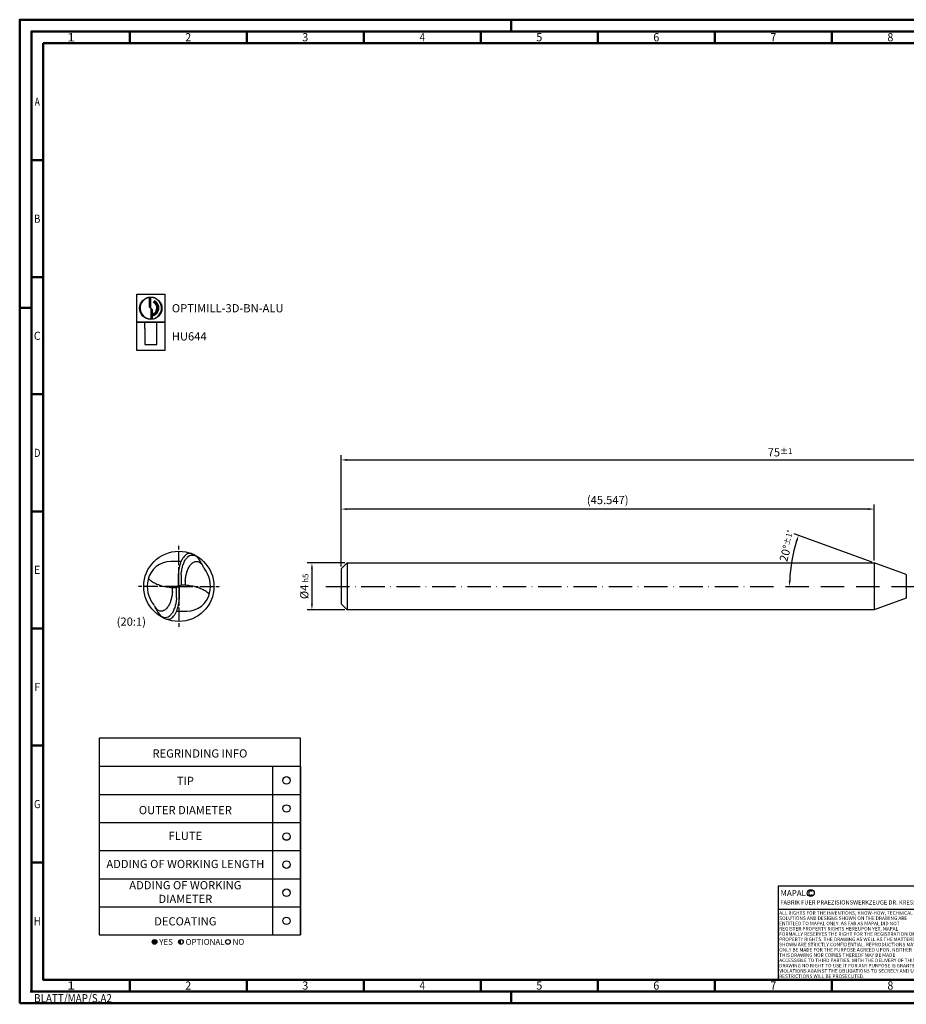
# Model space of a CAD drawing. Units: millimetres. Extents: x 0 to 594, y -1 to 420.
# Drawn here: x 0 to 379, y -1 to 420 of the extents above; entities that cross this region are included whole.
import ezdxf
from ezdxf.enums import TextEntityAlignment as Align

# ---------------------------------------------------------------- set-up
doc = ezdxf.new("R2010")
doc.units = ezdxf.units.MM
for name, pattern in [('AM_ISO08W050x2', [9, 6, -0.75, 1.5, -0.75]), ('Continuous2', [0]), ('GEN7', [15, 10, -2.5, 0, -2.5])]:
    doc.linetypes.add(name, pattern=pattern)
doc.layers.get('0').update_dxf_attribs({"linetype": 'CONTINUOUS'})
doc.layers.get('DEFPOINTS').update_dxf_attribs({"linetype": 'CONTINUOUS'})
for name, color, linetype in [('AM_0', 7, 'CONTINUOUS'), ('AM_4', 3, 'CONTINUOUS'), ('AM_5', 3, 'CONTINUOUS'), ('AM_6', 2, 'CONTINUOUS'), ('AM_7', 4, 'GEN7'), ('AM_8', 1, 'CONTINUOUS')]:
    doc.layers.add(name, color=color, linetype=linetype)
doc.layers.add('AM_BOR', color=7, linetype='CONTINUOUS', lineweight=50)
doc.styles.add('MAPAL_BOR', font='isocp.shx', dxfattribs={"width": 0.9})
doc.styles.get("Standard").update_dxf_attribs({"font": 'ISOCP.SHX'})
doc.dimstyles.get("Standard").update_dxf_attribs({"dimtxt": 3.5, "dimasz": 2.5, "dimexe": 2, "dimexo": 1, "dimgap": 1.5, "dimtad": 1, "dimdsep": 46, "dimtxsty": 'STANDARD', "dimcen": -2, "dimclrt": 2, "dimazin": 2, "dimtp": 0.1, "dimtm": 0.1, "dimtfac": 1, "dimtmove": 0, "dimatfit": 3, "dimfxl": 1, "dimarcsym": 0})

# ---------------------------------------------------------------- blocks, each defined once
blk = doc.blocks.new('*U4')
at = {"color": 0, "linetype": 'ByBlock'}
for p, q in [((-0.53, 0), (0.53, 0)), ((0, -0.53), (0, 0.53))]:
    blk.add_line(p, q, dxfattribs=at)
at = {"color": 0, "linetype": 'ByBlock', "width": 0.883178}
blk.add_text('BLATT/MAP/S.A2', height=3.5, dxfattribs=at).set_placement((1.17, -1.17), align=Align.TOP_LEFT)
blk = doc.blocks.new('A2')
at = {"layer": 'AM_BOR', "color": 1}
for p, q in [((210, 415), (210, 420)), ((47, 410), (47, 415)), ((97, 410), (97, 415)), ((147, 410), (147, 415)), ((197, 410), (197, 415)), ((247, 410), (247, 415)), ((297, 410), (297, 415)), ((347, 410), (347, 415)), ((10, 360), (5, 360)), ((10, 310), (5, 310)), ((0, 297), (5, 297)), ((10, 260), (5, 260)), ((10, 210), (5, 210)), ((10, 160), (5, 160)), ((10, 110), (5, 110)), ((10, 60), (5, 60)), ((47, 10), (47, 5)), ((97, 10), (97, 5)), ((147, 10), (147, 5)), ((197, 10), (197, 5)), ((247, 10), (247, 5)), ((297, 5), (297, 10)), ((347, 10), (347, 5)), ((210, 5), (210, 0))]:
    blk.add_line(p, q, dxfattribs=at)
for points in [[(0, 0), (594, 0), (594, 420), (0, 420)], [(10, 410), (10, 10), (584, 10), (584, 410)]]:
    blk.add_lwpolyline(points, close=True, dxfattribs=at)
at = {"layer": 'AM_BOR', "color": 7}
blk.add_lwpolyline([(5, 5), (589, 5), (589, 415), (5, 415)], close=True, dxfattribs=at)
at = {"layer": 'AM_BOR', "color": 1}
blk.add_blockref('*U4', (5, 5), dxfattribs=at)
at = {"layer": 'AM_BOR', "color": 2}
for s, width, p in [('1', 1.35, (22, 412.5)), ('2', 0.964286, (72, 412.5)), ('3', 0.964286, (122, 412.5)), ('4', 0.84375, (172, 412.5)), ('5', 0.964286, (222, 412.5)), ('6', 0.964286, (272, 412.5)), ('7', 0.964286, (322, 412.5)), ('8', 0.964286, (372, 412.5)), ('A', 0.75, (7.5, 385)), ('B', 0.84375, (7.5, 335)), ('C', 0.964286, (7.5, 285)), ('D', 0.84375, (7.5, 235)), ('E', 0.964286, (7.5, 185)), ('F', 0.964286, (7.5, 135)), ('G', 0.84375, (7.5, 85)), ('H', 0.84375, (7.5, 35)), ('1', 1.35, (22, 7.5)), ('2', 0.964286, (72, 7.5)), ('3', 0.964286, (122, 7.5)), ('4', 0.84375, (172, 7.5)), ('5', 0.964286, (222, 7.5)), ('6', 0.964286, (272, 7.5)), ('7', 0.964286, (322, 7.5)), ('8', 0.964286, (372, 7.5))]:
    blk.add_text(s, height=3.5, dxfattribs=dict(at, width=width)).set_placement(p, align=Align.MIDDLE_CENTER)
blk = doc.blocks.new('*U9')
at = {"layer": 'AM_0', "linetype": 'Continuous'}
blk.add_line((0, 30), (-70, 30), dxfattribs=at)
at = {"layer": 'AM_0'}
blk.add_lwpolyline([(-70, 0), (0, 0), (0, 40), (-70, 40)], close=True, dxfattribs=at)
at = {"layer": 'AM_4', "linetype": 'Continuous'}
blk.add_circle((-56, 37), 1.5, dxfattribs=at)
blk.add_arc((-56, 37), 0.915, 48.0077, 311.9923, dxfattribs=at)
at = {"layer": 'AM_6', "linetype": 'Continuous'}
for s, height, p in [('MAPAL', 2.5, (-69, 35.75)), ('FABRIK FUER PRAEZISIONSWERKZEUGE DR. KRESS KG', 1.8, (-69, 32.1))]:
    blk.add_text(s, height=height, dxfattribs=at).set_placement(p)
at = {"layer": 'AM_6', "color": 2, "linetype": 'Continuous'}
for s, p in [('ALL RIGHTS FOR THE INVENTIONS, KNOW-HOW, TECHNICAL ', (-69.5, 27.75)), ('SOLUTIONS AND DESIGNS SHOWN ON THE DRAWING ARE ', (-69.5, 25.5)), ('ENTITLED TO MAPAL ONLY. AS FAR AS MAPAL DID NOT ', (-69.5, 23.25)), ('REGISTER PROPERTY RIGHTS HEREUPON YET, MAPAL ', (-69.5, 21)), ('FORMALLY RESERVES THE RIGHT FOR THE REGISTRATION OF ', (-69.5, 18.75)), ('PROPERTY RIGHTS. THE DRAWING AS WELL AS THE MATTERS ', (-69.5, 16.5)), ('SHOWN ARE STRICTLY CONFIDENTIAL. REPRODUCTIONS MAY ', (-69.5, 14.25)), ('ONLY BE MADE FOR THE PURPOSE AGREED UPON. NEITHER ', (-69.5, 12)), ('ACCESSIBLE TO THIRD PARTIES. WITH THE DELIVERY OF THIS ', (-69.5, 7.5)), ('THIS DRAWING NOR COPIES THEREOF MAY BE MADE ', (-69.5, 9.75)), ('VIOLATIONS AGAINST THE OBLIGATIONS TO SECRECY AND USE ', (-69.5, 3)), ('DRAWING NO RIGHT TO USE IT FOR ANY PURPOSE IS GRANTED. ', (-69.5, 5.25)), ('RESTRICTIONS WILL BE PROSECUTED.', (-69.5, 0.75))]:
    blk.add_text(s, height=1.5, dxfattribs=at).set_placement(p)
blk = doc.blocks.new('MAPAL_FRAME-Model')
for name, p in [('A2', (0, 0)), ('*U9', (394, 10))]:
    blk.add_blockref(name, p)
blk = doc.blocks.new('*U41')
at = {"layer": 'AM_6'}
blk.add_circle((0, 0), 1.6, dxfattribs=at)
blk = doc.blocks.new('*U43')
at = {"layer": 'AM_6'}
blk.add_circle((0, 0), 1.6, dxfattribs=at)
blk = doc.blocks.new('*U45')
at = {"layer": 'AM_6'}
blk.add_circle((0, 0), 1.6, dxfattribs=at)
blk = doc.blocks.new('*U47')
at = {"layer": 'AM_6'}
blk.add_circle((0, 0), 1.6, dxfattribs=at)
blk = doc.blocks.new('*U49')
at = {"layer": 'AM_6'}
blk.add_circle((0, 0), 1.6, dxfattribs=at)
blk = doc.blocks.new('*U51')
at = {"layer": 'AM_6'}
blk.add_circle((0, 0), 1.6, dxfattribs=at)
blk = doc.blocks.new('*U39')
at = {"layer": 'AM_6'}
h = blk.add_hatch(color=256, dxfattribs=at)
h.dxf.hatch_style = 1
h.paths.add_polyline_path([(22.61, -3, 1), (24.61, -3, 1)])
h = blk.add_hatch(color=256, dxfattribs=at)
h.dxf.hatch_style = 1
h.paths.add_polyline_path([(34.89, -2, 0.414214), (33.89, -3, 0.414214), (34.89, -4)])
for p, q in [((0, 72), (0, 0)), ((74, 72), (74, 0)), ((86, 0), (86, 72)), ((86, 72), (86, 0)), ((0, 60), (86, 60)), ((0, 48), (86, 48)), ((0, 36), (86, 36)), ((0, 24), (86, 24)), ((0, 12), (86, 12)), ((0, 0), (86, 0))]:
    blk.add_line(p, q, dxfattribs=at)
blk.add_lwpolyline([(0, 72), (86, 72), (86, 84), (0, 84)], close=True, dxfattribs=at)
for centre in [(23.61, -3), (34.89, -3), (54.96, -3)]:
    blk.add_circle(centre, 1, dxfattribs=at)
for name, p in [('*U41', (80, 66)), ('*U51', (80, 54)), ('*U43', (80, 42)), ('*U45', (80, 30)), ('*U47', (80, 18)), ('*U49', (80, 6))]:
    blk.add_blockref(name, p)
at = {"layer": 'AM_6', "style": 'MAPAL_BOR'}
for s, p in [('YES', (25.61, -3)), ('OPTIONAL', (36.89, -3)), ('NO', (56.96, -3))]:
    blk.add_text(s, height=2.5, dxfattribs=at).set_placement(p, align=Align.MIDDLE_LEFT)
at = {"layer": 'AM_6', "char_height": 3.5, "style": 'MAPAL_BOR'}
for s, insert, width, attachment_point in [('REGRINDING INFO', (43, 79.24), 86, 2), ('TIP', (36.78, 65.34), 70, 5), ('OUTER DIAMETER', (36.78, 52.84), 70, 5), ('FLUTE', (36.78, 41.84), 70, 5), ('ADDING OF WORKING LENGTH', (36.78, 29.84), 70, 5), ('ADDING OF WORKING DIAMETER', (36.78, 17.84), 70, 5), ('DECOATING', (36.78, 5.34), 70, 5)]:
    blk.add_mtext(s, dxfattribs=dict(at, insert=insert, width=width, attachment_point=attachment_point))
blk = doc.blocks.new('*D53')
at = {"layer": 'AM_5', "color": 0, "lineweight": -2}
for p, q in [((138.86, 187.98), (122.86, 187.98)), ((124.86, 185.48), (124.86, 170.48)), ((138.86, 167.98), (122.86, 167.98))]:
    blk.add_line(p, q, dxfattribs=at)
at = {"layer": 'AM_5', "color": 0}
for points in [[(125.28, 185.48), (124.45, 185.48), (124.86, 187.98)], [(124.45, 170.48), (125.28, 170.48), (124.86, 167.98)]]:
    blk.add_solid(points, dxfattribs=at)
at = {"layer": 'DEFPOINTS', "color": 0}
for p in [(139.86, 187.98), (124.86, 167.98), (139.86, 167.98)]:
    blk.add_point(p, dxfattribs=at)
at = {"layer": 'AM_5', "color": 2, "insert": (121.61, 177.98), "char_height": 3.5, "attachment_point": 5, "rotation": 90}
blk.add_mtext('%%c4{}{\\H0.71x;\\C3; h5}', dxfattribs=at)
blk = doc.blocks.new('*D54')
at = {"layer": 'AM_5', "color": 0, "lineweight": -2}
blk.add_line((364.16, 188.32), (330.89, 200.43), dxfattribs=at)
blk.add_arc((392.57, 177.98), 63.64, 162.2509, 177.7491, dxfattribs=at)
at = {"layer": 'AM_5', "color": 0}
for points in [[(332.35, 197.24), (331.57, 197.51), (332.77, 199.74)], [(328.56, 180.48), (329.4, 180.47), (328.93, 177.98)]]:
    blk.add_solid(points, dxfattribs=at)
at = {"layer": 'DEFPOINTS', "color": 0}
for p in [(329.36, 185.36), (365.1, 187.98), (378.81, 182.98), (130.86, 177.98), (517.36, 177.98)]:
    blk.add_point(p, dxfattribs=at)
at = {"layer": 'AM_5', "color": 2, "insert": (327.95, 195.26), "char_height": 3.5, "attachment_point": 5, "rotation": 75.0273}
blk.add_mtext('20%%d{}{\\H0.71x;\\C3;%%p1°}', dxfattribs=at)
blk = doc.blocks.new('*D61')
at = {"layer": 'AM_5', "color": 0, "lineweight": -2}
for p, q in [((137.36, 186.48), (137.36, 233.98)), ((139.86, 231.98), (509.86, 231.98)), ((512.36, 182.8), (512.36, 233.98)), ((512.36, 178.98), (512.36, 180))]:
    blk.add_line(p, q, dxfattribs=at)
at = {"layer": 'AM_5', "color": 0}
for points in [[(139.86, 232.39), (139.86, 231.56), (137.36, 231.98)], [(509.86, 231.56), (509.86, 232.39), (512.36, 231.98)]]:
    blk.add_solid(points, dxfattribs=at)
at = {"layer": 'DEFPOINTS', "color": 0}
for p in [(512.36, 231.98), (137.36, 185.48), (512.36, 177.98)]:
    blk.add_point(p, dxfattribs=at)
at = {"layer": 'AM_5', "color": 2, "insert": (324.86, 235.23), "char_height": 3.5, "attachment_point": 5}
blk.add_mtext('75{}{\\H0.71x;\\C3;%%p1}', dxfattribs=at)
blk = doc.blocks.new('*D63')
at = {"layer": 'AM_5', "color": 0, "lineweight": -2}
for p, q in [((137.36, 186.48), (137.36, 212.98)), ((362.6, 210.98), (139.86, 210.98)), ((365.1, 188.98), (365.1, 212.98))]:
    blk.add_line(p, q, dxfattribs=at)
at = {"layer": 'AM_5', "color": 0}
for points in [[(139.86, 211.39), (139.86, 210.56), (137.36, 210.98)], [(362.6, 210.56), (362.6, 211.39), (365.1, 210.98)]]:
    blk.add_solid(points, dxfattribs=at)
at = {"layer": 'DEFPOINTS', "color": 0}
for p in [(137.36, 210.98), (137.36, 185.48), (365.1, 187.98)]:
    blk.add_point(p, dxfattribs=at)
at = {"layer": 'AM_5', "color": 2, "insert": (251.23, 214.4), "char_height": 3.5, "attachment_point": 5}
blk.add_mtext('(45.547)', dxfattribs=at)
blk = doc.blocks.new('P_CUTTING2')
blk.add_lwpolyline([(-0.64, 4.55, 0.000065), (-0.63, 2.57), (-0.63, 0.66), (-0.32, 0.34), (0, 0.03), (0, 2.29), (0, 4.6)], format="xyb")
blk.add_lwpolyline([(0.69, -4.55), (0.69, -2.63), (0.69, -0.71), (0.34, -0.37), (0, -0.03), (0, -2.31), (0, -4.6)])
at = {"linetype": 'Continuous'}
blk.add_circle((0, 0), 4.76, dxfattribs=at)
for start, end in [(97.9703, 270), (278.6087, 90)]:
    blk.add_arc((0, 0), 4.59, start, end, dxfattribs=at)
blk = doc.blocks.new('*U82')
at = {"layer": 'AM_6', "lineweight": 35}
for p, q in [((8.16, -27.18), (7.36, -27.15)), ((7.36, -27.15), (7.7, -27.83))]:
    blk.add_line(p, q, dxfattribs=at)
at = {"layer": 'AM_6'}
blk.add_lwpolyline([(0, -24), (12, -24), (12, -36), (0, -36)], close=True, dxfattribs=at)
at = {"layer": 'AM_6', "lineweight": 70}
blk.add_arc((5.94, -29.88), 3.08, 284.0023, 62.6564, dxfattribs=at)
at = {"layer": 'AM_6', "linetype": 'Continuous'}
blk.add_blockref('P_CUTTING2', (6, -30), dxfattribs=at)
blk = doc.blocks.new('*U90')
at = {"layer": 'AM_6'}
for p, q in [((3.4, -50.67), (3.4, -48)), ((8.6, -50.67), (8.6, -48)), ((3.4, -50.67), (3.4, -57.47)), ((8.6, -57.47), (8.6, -50.67)), ((3.4, -57.47), (8.6, -57.47))]:
    blk.add_line(p, q, dxfattribs=at)
blk.add_lwpolyline([(0, -48), (12, -48), (12, -60), (0, -60)], close=True, dxfattribs=at)
blk = doc.blocks.new('PICTO_INFO_MILL')
at = {"layer": 'AM_6'}
for name, p in [('*U82', (0, 24)), ('*U90', (0, 36))]:
    blk.add_blockref(name, p, dxfattribs=at)
at = {"layer": 'AM_6', "style": 'MAPAL_BOR'}
for tag, p in [('TYPE_CUTTINGNUMBER', (15, -6)), ('COATING', (15, -18))]:
    blk.add_attdef(tag, text='', height=3.5, dxfattribs=at).set_placement(p, align=Align.MIDDLE_LEFT)

msp = doc.modelspace()

# ---------------------------------------------------------------- linework, layer by layer
at = {"layer": 'AM_0', "linetype": 'Continuous2', "lineweight": -3}
for p, q in [((68.9463, 188.5511), (64.5675, 188.5511)), ((67.75, 182.4844), (67.75, 177.728)), ((68.9998, 182.9049), (68.9998, 178.466)), ((65.2456, 175.7103), (65.2456, 177.49)), ((65.2456, 177.49), (67.0002, 177.49)), ((67.0002, 177.49), (67.75, 177.728)), ((67.0002, 173.051), (67.0002, 177.49)), ((67.75, 178.2279), (68.25, 177.728)), ((68.9998, 178.466), (68.25, 178.2279)), ((68.25, 173.4716), (68.25, 178.2279)), ((70.7544, 178.466), (68.9998, 178.466)), ((70.7544, 180.2456), (70.7544, 178.466)), ((67.0537, 167.4049), (71.4325, 167.4049))]:
    msp.add_line(p, q, dxfattribs=at)
at = {"layer": 'AM_0'}
for p, q in [((137.364, 185.4766), (139.864, 187.9766)), ((137.364, 185.4766), (137.364, 170.4766)), ((139.864, 187.9766), (365.0972, 187.9766)), ((139.864, 187.9766), (139.864, 167.9766)), ((378.8134, 182.9843), (365.0972, 187.9766)), ((365.0972, 187.9766), (365.0972, 167.9766)), ((378.8134, 172.9689), (365.0972, 167.9766)), ((137.364, 170.4766), (139.864, 167.9766)), ((365.0972, 167.9766), (139.864, 167.9766))]:
    msp.add_line(p, q, dxfattribs=at)
at = {"layer": 'AM_0', "linetype": 'Continuous2', "lineweight": 50}
for p, q in [((67.8508, 177.978), (68.1492, 177.978)), ((68, 178.1272), (68, 177.8288))]:
    msp.add_line(p, q, dxfattribs=at)
at = {"layer": 'AM_0'}
msp.add_circle((68, 177.978), 14.9986, dxfattribs=at)
at = {"layer": 'AM_0', "linetype": 'Continuous2', "lineweight": -3}
for centre, radius, start, end in [((73.7564, 188.2201), 2.9995, 43.282354, 135.50828), ((72.8512, 190.0379), 1.9997, 68.328564, 78.55746), ((71.0049, 185.3921), 6.9989, 55.895722, 68.380459), ((64.5675, 178.5527), 9.9984, 90, 166.707336), ((75.5394, 185.4772), 2.9995, 25.209933, 128.574355), ((81.185, 187.5536), 2.9995, 203.774799, 218.161745), ((68.9998, 177.978), 12.498, 346.707331, 38.161745), ((67.0002, 177.978), 12.498, 166.707331, 218.161745), ((71.4325, 177.4033), 9.9984, 270, 346.707336), ((54.815, 168.4023), 2.9995, 23.774799, 38.161745), ((60.4606, 170.4787), 2.9995, 205.209933, 308.574355), ((62.2436, 167.7359), 2.9995, 223.282348, 315.512832), ((64.9951, 170.5639), 6.9989, 235.895722, 248.380459), ((63.1488, 165.9181), 1.9997, 248.328564, 258.55746)]:
    msp.add_arc(centre, radius, start, end, dxfattribs=at)
for points, knots in [([(72.7445, 192.0486), (72.5082, 192.0486), (72.2699, 192.0141), (71.7901, 191.878), (71.5467, 191.7688), (71.0626, 191.4812), (70.8231, 191.2933), (70.353, 190.848), (70.1261, 190.5819), (69.6889, 189.9837), (69.4832, 189.645), (69.0969, 188.9104), (68.9202, 188.5101), (68.5993, 187.6661), (68.4578, 187.2198), (68.2119, 186.3012), (68.1089, 185.8273), (67.9418, 184.8717), (67.8778, 184.3891), (67.7875, 183.4329), (67.7603, 182.9587), (67.75, 182.4844)], [0, 0, 0, 0, 0.70729281, 0.70729281, 1.49252267, 1.49252267, 2.39249828, 2.39249828, 3.43046542, 3.43046542, 4.60998707, 4.60998707, 5.9147317, 5.9147317, 7.3123769, 7.3123769, 8.76091512, 8.76091512, 10.21568427, 10.21568427, 11.63554618, 11.63554618, 11.63554618, 11.63554618]), ([(68.9991, 182.8858), (69.0052, 182.9693), (69.0112, 183.0529), (69.0241, 183.2194), (69.0311, 183.3024), (69.0463, 183.4675), (69.0545, 183.5496), (69.1141, 184.109), (69.1827, 184.5848), (69.3617, 185.5382), (69.4731, 186.0166), (69.7029, 186.8191), (69.8097, 187.1474), (70.0384, 187.7615), (70.1579, 188.0489), (70.4136, 188.5926), (70.5485, 188.8502), (70.8228, 189.3133), (70.9591, 189.5214), (71.263, 189.9322), (71.4326, 190.1348), (71.6169, 190.3224)], [0, 0, 0, 0, 0.2507159, 0.2507159, 0.49987336, 0.49987336, 0.74695385, 0.74695385, 2.18346908, 2.18346908, 3.6502736, 3.6502736, 4.68188029, 4.68188029, 5.61178667, 5.61178667, 6.48005725, 6.48005725, 7.22260586, 7.22260586, 8.00955756, 8.00955756, 8.00955756, 8.00955756]), ([(73.248, 191.9978), (73.231, 192.0012), (73.214, 192.0045), (73.18, 192.0107), (73.163, 192.0136), (73.1291, 192.0191), (73.1122, 192.0216), (73.0783, 192.0264), (73.0615, 192.0286), (73.0278, 192.0326), (73.011, 192.0345), (72.9774, 192.0378), (72.9606, 192.0393), (72.9271, 192.042), (72.9104, 192.0432), (72.8771, 192.0452), (72.8604, 192.046), (72.8272, 192.0473), (72.8106, 192.0478), (72.7775, 192.0485), (72.761, 192.0486), (72.7445, 192.0486)], [0, 0, 0, 0, 0.051880487, 0.051880487, 0.10342938, 0.10342938, 0.154661785, 0.154661785, 0.205592691, 0.205592691, 0.256236939, 0.256236939, 0.306609198, 0.306609198, 0.356723941, 0.356723941, 0.406595416, 0.406595416, 0.456237629, 0.456237629, 0.505664319, 0.505664319, 0.505664319, 0.505664319]), ([(78.4424, 186.3392), (78.2313, 186.8188), (77.8181, 187.6584), (77.0343, 188.9514), (76.1259, 190.1397), (75.3335, 190.8859), (74.9292, 191.1873)], [0, 0, 0, 0, 1.57189954, 2.80245097, 4.53181555, 6.04466443, 6.04466443, 6.04466443, 6.04466443]), ([(70.7529, 180.2073), (70.7594, 180.2971), (70.7659, 180.3869), (70.78, 180.5654), (70.7876, 180.6541), (70.8086, 180.8759), (70.8228, 181.0091), (70.9061, 181.7216), (71.0011, 182.2989), (71.2235, 183.3024), (71.3377, 183.7327), (71.5811, 184.4951), (71.7031, 184.8303), (71.9618, 185.4473), (72.0953, 185.7313), (72.3728, 186.2478), (72.5134, 186.4831), (72.811, 186.9194), (72.9668, 187.1225), (73.2996, 187.4963), (73.4767, 187.6688), (73.6686, 187.8219)], [0, 0, 0, 0, 0.26944963, 0.26944963, 0.53577815, 0.53577815, 0.93643036, 0.93643036, 2.6828904, 2.6828904, 4.01272654, 4.01272654, 5.07811988, 5.07811988, 6.01512815, 6.01512815, 6.83308788, 6.83308788, 7.59601794, 7.59601794, 8.33072525, 8.33072525, 8.33072525, 8.33072525]), ([(54.9645, 181.3364), (55.1743, 181.1296), (55.3945, 180.9329), (55.8624, 180.5508), (56.1114, 180.3661), (56.637, 180.0092), (56.9148, 179.8378), (57.4977, 179.5088), (57.804, 179.3522), (58.4434, 179.0538), (58.7775, 178.913), (59.4717, 178.6476), (59.8328, 178.524), (60.5798, 178.2939), (60.9665, 178.1883), (61.7635, 177.9953), (62.1744, 177.9087), (63.0181, 177.7544), (63.4513, 177.6875), (64.3378, 177.573), (64.7913, 177.5262), (65.2456, 177.49)], [0, 0, 0, 0, 0.88171872, 0.88171872, 1.80789263, 1.80789263, 2.783147, 2.783147, 3.81123102, 3.81123102, 4.89488511, 4.89488511, 6.0357584, 6.0357584, 7.23437107, 7.23437107, 8.49011586, 8.49011586, 9.80129316, 9.80129316, 11.16517479, 11.16517479, 11.16517479, 11.16517479]), ([(81.0355, 174.6196), (80.8257, 174.8264), (80.6055, 175.0231), (80.1376, 175.4051), (79.8886, 175.5899), (79.363, 175.9468), (79.0852, 176.1182), (78.5023, 176.4471), (78.196, 176.6038), (77.5566, 176.9022), (77.2225, 177.0429), (76.5283, 177.3083), (76.1672, 177.4319), (75.4202, 177.6621), (75.0335, 177.7676), (74.2365, 177.9607), (73.8256, 178.0472), (72.9819, 178.2016), (72.5487, 178.2685), (71.6622, 178.383), (71.2087, 178.4298), (70.7544, 178.466)], [0, 0, 0, 0, 0.88171872, 0.88171872, 1.80789263, 1.80789263, 2.783147, 2.783147, 3.81123102, 3.81123102, 4.89488511, 4.89488511, 6.0357584, 6.0357584, 7.23437107, 7.23437107, 8.49011586, 8.49011586, 9.80129316, 9.80129316, 11.16517479, 11.16517479, 11.16517479, 11.16517479]), ([(65.2471, 175.7486), (65.2387, 175.6331), (65.2303, 175.5177), (65.2114, 175.289), (65.2008, 175.1759), (65.1289, 174.4819), (65.0421, 173.9029), (64.808, 172.763), (64.6612, 172.2), (64.3401, 171.2344), (64.1809, 170.8251), (63.8366, 170.0853), (63.6574, 169.7505), (63.2776, 169.1543), (63.0816, 168.8877), (62.6594, 168.4137), (62.4337, 168.2014), (62.0159, 167.9021), (61.8343, 167.7958), (61.5092, 167.656), (61.3694, 167.61), (61.2269, 167.5787)], [0, 0, 0, 0, 0.34649401, 0.34649401, 0.6866056, 0.6866056, 2.43453476, 2.43453476, 4.16967794, 4.16967794, 5.48003639, 5.48003639, 6.61171059, 6.61171059, 7.59569711, 7.59569711, 8.51152072, 8.51152072, 9.13402059, 9.13402059, 9.57065028, 9.57065028, 9.57065028, 9.57065028]), ([(63.2555, 163.9073), (63.4918, 163.9073), (63.7301, 163.9419), (64.2099, 164.078), (64.4533, 164.1872), (64.9374, 164.4748), (65.1769, 164.6627), (65.647, 165.108), (65.8739, 165.3741), (66.3111, 165.9723), (66.5168, 166.311), (66.9031, 167.0456), (67.0798, 167.4459), (67.4007, 168.2899), (67.5422, 168.7362), (67.7881, 169.6548), (67.8911, 170.1287), (68.0582, 171.0842), (68.1222, 171.5668), (68.2125, 172.5231), (68.2397, 172.9973), (68.25, 173.4716)], [0, 0, 0, 0, 0.70729281, 0.70729281, 1.49252267, 1.49252267, 2.39249828, 2.39249828, 3.43046542, 3.43046542, 4.60998707, 4.60998707, 5.9147317, 5.9147317, 7.3123769, 7.3123769, 8.76091512, 8.76091512, 10.21568427, 10.21568427, 11.63554618, 11.63554618, 11.63554618, 11.63554618]), ([(67.0009, 173.0702), (66.9948, 172.9866), (66.9888, 172.9031), (66.9759, 172.7366), (66.9689, 172.6536), (66.9537, 172.4885), (66.9455, 172.4064), (66.8859, 171.8471), (66.8174, 171.3714), (66.6384, 170.4181), (66.527, 169.9397), (66.2972, 169.1372), (66.1904, 168.809), (65.9617, 168.1948), (65.8423, 167.9074), (65.5866, 167.3637), (65.4517, 167.1061), (65.1774, 166.643), (65.0412, 166.4349), (64.7372, 166.0242), (64.5677, 165.8215), (64.3835, 165.634)], [0, 0, 0, 0, 0.2507003, 0.2507003, 0.49984262, 0.49984262, 0.74690774, 0.74690774, 2.1830614, 2.1830614, 3.64995295, 3.64995295, 4.68149561, 4.68149561, 5.61139987, 5.61139987, 6.47968826, 6.47968826, 7.22219064, 7.22219064, 8.00904584, 8.00904584, 8.00904584, 8.00904584]), ([(57.5576, 169.6168), (57.7687, 169.1372), (58.1819, 168.2976), (58.9657, 167.0046), (59.8741, 165.8163), (60.6665, 165.0701), (61.0708, 164.7687)], [0, 0, 0, 0, 1.57189954, 2.80245097, 4.53181555, 6.04466443, 6.04466443, 6.04466443, 6.04466443]), ([(62.752, 163.9582), (62.769, 163.9547), (62.786, 163.9515), (62.82, 163.9453), (62.837, 163.9424), (62.8709, 163.9369), (62.8878, 163.9343), (62.9217, 163.9296), (62.9385, 163.9274), (62.9722, 163.9233), (62.989, 163.9215), (63.0226, 163.9181), (63.0394, 163.9166), (63.0729, 163.9139), (63.0896, 163.9128), (63.1229, 163.9108), (63.1396, 163.91), (63.1728, 163.9086), (63.1894, 163.9082), (63.2225, 163.9075), (63.239, 163.9073), (63.2555, 163.9073)], [0, 0, 0, 0, 0.051880487, 0.051880487, 0.10342938, 0.10342938, 0.154661785, 0.154661785, 0.205592691, 0.205592691, 0.256236939, 0.256236939, 0.306609198, 0.306609198, 0.356723941, 0.356723941, 0.406595416, 0.406595416, 0.456237629, 0.456237629, 0.505664319, 0.505664319, 0.505664319, 0.505664319])]:
    msp.add_open_spline(points, degree=3, knots=knots, dxfattribs=at)
msp.add_open_spline([(78.4424, 186.3392), (78.3787, 186.4839), (78.3131, 186.6278), (78.2456, 186.7708)], degree=3, dxfattribs=at)
at = {"layer": 'AM_7', "linetype": 'AM_ISO08W050x2'}
for q in [(68, 195.9823), (49.9943, 177.9766), (86.0057, 177.9766), (68, 159.9709)]:
    msp.add_line((68, 177.9766), q, dxfattribs=at)
at = {"layer": 'AM_7'}
msp.add_line((130.864, 177.9766), (517.364, 177.9766), dxfattribs=at)
at = {"layer": 'AM_8'}
msp.add_line((378.8134, 182.9843), (378.8134, 172.9689), dxfattribs=at)

# ---------------------------------------------------------------- block references
at = {"layer": 'AM_0'}
for name, p in [('MAPAL_FRAME-Model', (0, 0)), ('*U39', (34, 29.1276))]:
    msp.add_blockref(name, p, dxfattribs=at)
ref = msp.add_blockref('PICTO_INFO_MILL', (50, 302.7602), dxfattribs=at)
ref.add_attrib('TYPE_CUTTINGNUMBER', 'OPTIMILL-3D-BN-ALU', (65, 295.0102), dxfattribs={"layer": 'AM_6', "height": 3.5})
ref.add_attrib('COATING', 'HU644', (65, 283.0102), dxfattribs={"layer": 'AM_6', "height": 3.5})

# ---------------------------------------------------------------- texts
at = {"layer": 'AM_6', "insert": (41.4449, 164.6744), "char_height": 3.5, "width": 16, "attachment_point": 1}
msp.add_mtext('(20:1)', dxfattribs=at)

# ---------------------------------------------------------------- dimensions: what is measured, and where the dimension line sits
at = {"layer": 'AM_5'}
for base, p1, p2, text, override, picture, middle in [((512.364, 231.9766), (137.364, 185.4766), (512.364, 177.9766), '<>{}{\\H0.71x;\\C3;%%p1}', {"dimgap": 1.5, "dimdec": 3, "dimlfac": 0.2, "dimrnd": 0, "dimpost": '', "dimcen": -2, "dimtol": 0, "dimlim": 0, "dimtp": 1, "dimtm": 1}, '*D61', (324.864, 235.2266)), ((137.364, 210.9766), (365.0972, 187.9766), (137.364, 185.4766), '(<>)', {"dimgap": 1.5, "dimdec": 3, "dimlfac": 0.2, "dimrnd": 0, "dimpost": '', "dimcen": -2, "dimtp": 0.01, "dimtm": 0.1}, '*D63', (251.2306, 214.4016))]:
    dim = msp.add_linear_dim(base=base, p1=p1, p2=p2, text=text, dimstyle='STANDARD', override=override, dxfattribs=at)
    dim.commit()
    dim.dimension.update_dxf_attribs({"geometry": picture, "text_midpoint": middle})
dim = msp.add_angular_dim_2l(base=(329.3611, 185.3649), line1=((378.8134, 182.9843), (365.0972, 187.9766)), line2=((130.864, 177.9766), (517.364, 177.9766)), text='<>{}{\\H0.71x;\\C3;%%p1°}', dimstyle='STANDARD', override={"dimgap": 1.5, "dimdec": 3, "dimlfac": 1, "dimrnd": 0, "dimpost": '', "dimcen": -2, "dimtol": 0, "dimlim": 0, "dimtp": 1, "dimtm": 0.1}, dxfattribs=at)
dim.commit()
dim.dimension.update_dxf_attribs({"geometry": '*D54', "text_midpoint": (331.0914, 194.4189), "dimtype": 162})
dim = msp.add_linear_dim(base=(124.864, 167.9766), p1=(139.864, 187.9766), p2=(139.864, 167.9766), angle=90, text='%%c<>{}{\\H0.71x;\\C3; h5}', dimstyle='STANDARD', override={"dimgap": 1.5, "dimdec": 3, "dimlfac": 0.2, "dimrnd": 0, "dimpost": '', "dimcen": -2, "dimtol": 0, "dimlim": 0, "dimtp": 0.01, "dimtm": 0.1}, dxfattribs=at)
dim.commit()
dim.dimension.update_dxf_attribs({"geometry": '*D53', "text_midpoint": (121.6133, 177.9766)})

doc.saveas('drawing.dxf')
